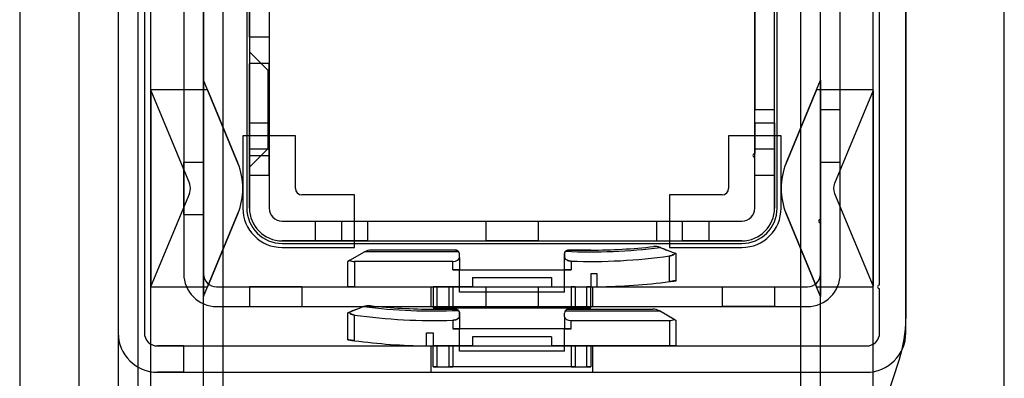
# Model space of a CAD drawing. Units: millimetres. Extents: x 5 to 292, y 5 to 205.
# Drawn here: x 53 to 56, y 86 to 87 of the extents above; entities that cross this region are included whole.
import ezdxf

# ---------------------------------------------------------------- set-up
doc = ezdxf.new("R2010")
doc.units = ezdxf.units.MM

msp = doc.modelspace()

# ---------------------------------------------------------------- linework, layer by layer
at = {"color": 7, "linetype": 'Continuous', "lineweight": 25}
for p, q in [((52.6703, 105.4677), (52.6703, 80.9768)), ((56.0794, 80.9768), (56.0794, 105.4677)), ((53.1249, 81.6586), (53.1249, 104.7859)), ((53.3067, 81.6586), (53.3067, 104.7859)), ((53.3749, 81.6586), (53.3749, 104.7859)), ((55.3749, 81.6586), (55.3749, 104.7859)), ((55.4431, 81.6586), (55.4431, 104.7859)), ((55.6249, 81.6586), (55.6249, 104.7859)), ((52.8749, 101.7586), (52.8749, 80.9768)), ((53.0113, 101.7586), (53.0113, 80.9768)), ((53.0794, 101.7586), (53.0794, 80.9768)), ((55.7385, 90.9814), (55.7385, 86.3624)), ((52.8749, 89.8961), (52.8749, 86.1345)), ((53.0113, 89.8961), (53.0113, 86.1345)), ((53.0113, 89.6768), (53.0113, 86.3131)), ((53.1022, 89.6768), (53.1022, 86.3131)), ((55.6476, 86.479), (55.6476, 89.6768)), ((55.7385, 86.3131), (55.7385, 89.6768)), ((53.2385, 89.4722), (53.2385, 86.5177)), ((53.3067, 89.4722), (53.3067, 86.5177)), ((55.4431, 86.7063), (55.4431, 89.4722)), ((55.5113, 86.5177), (55.5113, 89.4722)), ((53.4567, 89.245), (53.4567, 86.745)), ((55.2931, 86.745), (55.2931, 89.245)), ((53.4658, 89.0404), (53.4658, 86.9495)), ((53.534, 89.0404), (53.534, 86.9495)), ((55.2158, 86.9495), (55.2158, 89.0404)), ((55.284, 86.9495), (55.284, 89.0404)), ((53.1249, 87.154), (53.1249, 88.8359)), ((55.6249, 87.154), (55.6249, 88.8359)), ((53.3067, 87.1876), (53.3067, 88.8024)), ((55.4431, 87.1876), (55.4431, 88.8024)), ((55.4431, 86.7063), (55.4431, 87.5631)), ((55.5113, 86.5177), (55.5113, 87.5631)), ((55.2158, 87.4852), (55.2158, 87.0859)), ((55.284, 87.0859), (55.284, 87.4852)), ((53.4658, 87.3359), (53.4658, 87.4268)), ((53.534, 87.4268), (53.534, 87.3359)), ((53.534, 87.3359), (53.4658, 87.3359)), ((53.4658, 87.3359), (53.4658, 86.745)), ((53.534, 87.3359), (53.534, 86.745)), ((53.5294, 87.2222), (53.4658, 87.2859)), ((53.4658, 87.2859), (53.4658, 86.8859)), ((53.534, 87.245), (53.4658, 87.245)), ((53.534, 87.245), (53.4658, 87.245)), ((53.4658, 86.9273), (53.4658, 87.2444)), ((53.4658, 86.9273), (53.4658, 87.2444)), ((53.534, 86.9273), (53.534, 87.2444)), ((53.534, 86.9273), (53.534, 87.2444)), ((53.534, 87.2222), (53.5294, 87.2222)), ((53.5294, 87.2202), (53.5294, 86.9516)), ((53.534, 86.9516), (53.534, 87.2202)), ((53.3067, 87.1876), (53.3067, 86.4387)), ((53.3206, 87.154), (53.3067, 87.1876)), ((53.4258, 86.9001), (53.3067, 87.1876)), ((55.324, 86.9001), (55.4431, 87.1876)), ((55.4292, 87.154), (55.4431, 87.1876)), ((55.4431, 87.1876), (55.4431, 86.4387)), ((53.3206, 87.154), (53.1249, 87.154)), ((53.1249, 87.154), (53.1249, 87.1514)), ((53.1249, 87.1514), (53.2578, 86.8305)), ((53.1249, 87.1514), (53.1249, 86.4749)), ((53.3206, 87.154), (53.4258, 86.9001)), ((55.4292, 87.154), (55.324, 86.9001)), ((55.6249, 87.154), (55.4292, 87.154)), ((55.6249, 87.1514), (55.492, 86.8305)), ((55.6249, 87.1514), (55.6249, 87.154)), ((55.6249, 87.1514), (55.6249, 86.4749)), ((55.2158, 87.0859), (55.284, 87.0859)), ((55.2158, 86.9336), (55.2158, 87.0859)), ((55.284, 86.745), (55.284, 87.0859)), ((55.4431, 87.0859), (55.4431, 86.904)), ((55.4431, 87.0859), (55.5113, 87.0859)), ((55.5113, 86.904), (55.5113, 87.0859)), ((53.4658, 86.8586), (53.4658, 87.0404)), ((53.4658, 87.0404), (53.534, 87.0404)), ((53.534, 86.8586), (53.534, 87.0404)), ((55.2158, 87.0404), (55.2158, 86.9336)), ((55.2158, 87.0404), (55.284, 87.0404)), ((55.284, 87.0404), (55.284, 86.8586)), ((53.4431, 86.995), (53.4431, 86.745)), ((53.6249, 86.995), (53.4431, 86.995)), ((53.6249, 86.8131), (53.6249, 86.995)), ((55.1249, 86.995), (55.1249, 86.8131)), ((55.3067, 86.995), (55.1249, 86.995)), ((55.3067, 86.745), (55.3067, 86.995)), ((53.4658, 86.8859), (53.5294, 86.9495)), ((53.4658, 86.9495), (53.534, 86.9495)), ((53.4658, 86.745), (53.4658, 86.9495)), ((53.5294, 86.9495), (53.534, 86.9495)), ((53.534, 86.9495), (53.534, 86.745)), ((55.2158, 86.9495), (55.284, 86.9495)), ((55.2158, 86.745), (55.2158, 86.9495)), ((55.2158, 86.92), (55.2158, 86.9336)), ((55.284, 86.9495), (55.284, 86.745)), ((53.2385, 86.7222), (53.2385, 86.904)), ((53.2385, 86.904), (53.3067, 86.904)), ((53.3067, 86.7222), (53.3067, 86.904)), ((53.4658, 86.9268), (53.534, 86.9268)), ((53.4658, 86.9268), (53.534, 86.9268)), ((55.2158, 86.745), (55.2158, 86.92)), ((55.2158, 86.8586), (55.2158, 86.92)), ((55.4431, 86.904), (55.5113, 86.904)), ((53.4658, 86.8586), (53.534, 86.8586)), ((55.2158, 86.8586), (55.284, 86.8586)), ((53.2578, 86.7957), (53.1249, 86.4749)), ((55.492, 86.7957), (55.6249, 86.4749)), ((53.8294, 86.7904), (53.6476, 86.7904)), ((53.8294, 86.6086), (53.8294, 86.7904)), ((54.9203, 86.7904), (54.9203, 86.6086)), ((55.1022, 86.7904), (54.9203, 86.7904)), ((53.2385, 86.7222), (53.3067, 86.7222)), ((53.3067, 86.4387), (53.4258, 86.7262)), ((53.4258, 86.7262), (53.3206, 86.4722)), ((53.5794, 86.6995), (55.1703, 86.6995)), ((53.5794, 86.6995), (53.784, 86.6995)), ((53.6931, 86.6995), (53.8749, 86.6995)), ((53.6931, 86.6995), (53.6931, 86.6313)), ((53.784, 86.6995), (54.9658, 86.6995)), ((53.784, 86.6995), (53.784, 86.6313)), ((53.8749, 86.6995), (53.8749, 86.6313)), ((54.284, 86.6995), (54.4658, 86.6995)), ((54.284, 86.6995), (54.284, 86.6313)), ((54.4658, 86.6995), (54.4658, 86.6313)), ((54.8749, 86.6995), (55.0567, 86.6995)), ((54.8749, 86.6995), (54.8749, 86.6313)), ((54.9658, 86.6313), (54.9658, 86.6995)), ((54.9658, 86.6995), (55.1703, 86.6995)), ((55.0567, 86.6995), (55.0567, 86.6313)), ((55.324, 86.7262), (55.4292, 86.4722)), ((55.4431, 86.4387), (55.324, 86.7262)), ((55.4431, 86.5177), (55.4431, 86.6927)), ((53.5794, 86.6313), (55.1703, 86.6313)), ((53.784, 86.6313), (53.5794, 86.6313)), ((53.8749, 86.6313), (53.6931, 86.6313)), ((53.784, 86.6313), (54.9658, 86.6313)), ((54.4658, 86.6313), (54.284, 86.6313)), ((54.8749, 86.6313), (55.0567, 86.6313)), ((55.1703, 86.6313), (54.9658, 86.6313)), ((53.5794, 86.6222), (55.1703, 86.6222)), ((53.5794, 86.6086), (53.8294, 86.6086)), ((53.8134, 86.564), (53.8643, 86.5934)), ((54.1908, 86.5934), (53.8643, 86.5934)), ((54.1794, 86.5995), (53.8871, 86.5995)), ((54.8885, 86.6084), (54.8872, 86.6089)), ((54.8872, 86.6089), (54.8885, 86.6084)), ((54.9203, 86.6086), (55.1703, 86.6086)), ((53.8067, 86.5601), (53.8134, 86.564)), ((53.8134, 86.564), (53.8067, 86.5601)), ((53.8067, 86.4722), (53.8067, 86.5601)), ((54.1703, 86.5601), (53.8294, 86.5601)), ((53.8294, 86.5601), (53.8294, 86.4722)), ((54.1703, 86.5313), (54.1703, 86.5601)), ((54.1931, 86.5733), (54.1931, 86.5859)), ((54.1931, 86.5733), (54.1931, 86.5313)), ((54.5567, 86.5754), (54.5567, 86.5859)), ((54.5567, 86.5859), (54.5567, 86.5754)), ((54.5567, 86.5313), (54.5567, 86.5754)), ((54.5794, 86.5613), (54.5794, 86.5313)), ((54.9203, 86.4904), (54.9203, 86.5791)), ((54.9431, 86.5869), (54.9397, 86.5882)), ((54.9397, 86.5882), (54.9431, 86.5869)), ((54.9431, 86.4935), (54.9431, 86.5869)), ((54.1931, 86.5313), (54.1703, 86.5313)), ((54.1703, 86.5313), (54.5794, 86.5313)), ((54.1703, 86.5313), (54.1931, 86.5313)), ((54.1931, 86.5313), (54.5567, 86.5313)), ((54.1931, 86.454), (54.1931, 86.5313)), ((54.5794, 86.5313), (54.5567, 86.5313)), ((54.5567, 86.454), (54.5567, 86.5313)), ((54.5567, 86.5313), (54.5794, 86.5313)), ((54.2385, 86.504), (54.2385, 86.4722)), ((54.2385, 86.504), (54.5113, 86.504)), ((54.5113, 86.504), (54.5113, 86.4722)), ((54.6476, 86.5177), (54.6476, 86.4722)), ((54.6703, 86.5177), (54.6476, 86.5177)), ((54.6703, 86.4724), (54.6703, 86.5177)), ((53.1249, 86.4749), (53.1249, 86.4722)), ((53.1249, 86.4722), (53.3206, 86.4722)), ((53.1249, 81.6586), (53.1249, 86.4722)), ((53.3067, 86.4387), (53.3206, 86.4722)), ((53.3522, 86.4722), (55.3976, 86.4722)), ((53.6476, 86.4722), (53.4658, 86.4722)), ((53.4658, 86.4722), (53.4658, 86.404)), ((53.6476, 86.4722), (53.6476, 86.404)), ((53.8067, 86.4722), (53.8294, 86.4722)), ((53.8294, 86.4722), (53.8067, 86.4722)), ((53.8294, 86.4722), (54.2385, 86.4722)), ((54.0953, 86.4722), (54.6544, 86.4722)), ((54.0953, 86.404), (54.0953, 86.4722)), ((54.1022, 86.4722), (54.1158, 86.4722)), ((54.1158, 86.4722), (54.1022, 86.4722)), ((54.1022, 86.4722), (54.1158, 86.4722)), ((54.1158, 86.4722), (54.1022, 86.4722)), ((54.1022, 86.4722), (54.1022, 86.3995)), ((54.1567, 86.4722), (54.1158, 86.4722)), ((54.1158, 86.3995), (54.1158, 86.4722)), ((54.1567, 86.4722), (54.1703, 86.4722)), ((54.1567, 86.4722), (54.1567, 86.3995)), ((54.1703, 86.4722), (54.1567, 86.4722)), ((54.2385, 86.4722), (54.1703, 86.4722)), ((54.1703, 86.4722), (54.1703, 86.3995)), ((54.284, 86.4722), (54.4658, 86.4722)), ((54.284, 86.4722), (54.284, 86.404)), ((54.4658, 86.4722), (54.4658, 86.404)), ((54.5113, 86.4722), (54.5794, 86.4722)), ((54.5113, 86.4722), (54.6476, 86.4722)), ((54.5794, 86.4722), (54.5931, 86.4722)), ((54.5931, 86.4722), (54.5794, 86.4722)), ((54.5794, 86.4722), (54.5794, 86.3995)), ((54.5931, 86.4722), (54.634, 86.4722)), ((54.5931, 86.4722), (54.5931, 86.3995)), ((54.634, 86.4722), (54.6476, 86.4722)), ((54.6476, 86.4722), (54.634, 86.4722)), ((54.6476, 86.4722), (54.634, 86.4722)), ((54.634, 86.4722), (54.6476, 86.4722)), ((54.634, 86.3995), (54.634, 86.4722)), ((54.6476, 86.3995), (54.6476, 86.4722)), ((54.6544, 86.404), (54.6544, 86.4722)), ((55.1022, 86.4722), (55.284, 86.4722)), ((55.1022, 86.4722), (55.1022, 86.404)), ((55.284, 86.4722), (55.284, 86.404)), ((55.4292, 86.4722), (55.6249, 86.4722)), ((55.4431, 86.4387), (55.4292, 86.4722)), ((55.6249, 86.4722), (55.6249, 86.4749)), ((55.6249, 81.6586), (55.6249, 86.4722)), ((55.6476, 86.3131), (55.6476, 86.4654)), ((53.3067, 81.6586), (53.3067, 86.4387)), ((54.5567, 86.454), (54.1931, 86.454)), ((55.4431, 81.6586), (55.4431, 86.4387)), ((53.3522, 86.404), (55.3976, 86.404)), ((53.4658, 86.404), (53.6476, 86.404)), ((53.8626, 86.4044), (53.8613, 86.4039)), ((53.8613, 86.4039), (53.8626, 86.4044)), ((54.0953, 86.404), (54.6544, 86.404)), ((54.1022, 86.3995), (54.1158, 86.3995)), ((54.1022, 86.3995), (54.1158, 86.3995)), ((54.1158, 86.3995), (54.1022, 86.3995)), ((54.1158, 86.3995), (54.1022, 86.3995)), ((54.1567, 86.3995), (54.1158, 86.3995)), ((54.1703, 86.3995), (54.1567, 86.3995)), ((54.1567, 86.3995), (54.1703, 86.3995)), ((54.1703, 86.3995), (54.5794, 86.3995)), ((54.284, 86.404), (54.4658, 86.404)), ((54.559, 86.3889), (54.8854, 86.3889)), ((54.5703, 86.395), (54.8627, 86.395)), ((54.5794, 86.3995), (54.5931, 86.3995)), ((54.5931, 86.3995), (54.5794, 86.3995)), ((54.5931, 86.3995), (54.634, 86.3995)), ((54.6476, 86.3995), (54.634, 86.3995)), ((54.634, 86.3995), (54.6476, 86.3995)), ((54.6476, 86.3995), (54.634, 86.3995)), ((54.634, 86.3995), (54.6476, 86.3995)), ((54.9364, 86.3594), (54.8854, 86.3889)), ((55.284, 86.404), (55.1022, 86.404)), ((53.8067, 86.3823), (53.8101, 86.3836)), ((53.8101, 86.3836), (53.8067, 86.3823)), ((53.8067, 86.289), (53.8067, 86.3823)), ((53.8294, 86.2858), (53.8294, 86.3745)), ((54.1703, 86.3568), (54.1703, 86.3268)), ((54.1931, 86.3708), (54.1931, 86.3813)), ((54.1931, 86.3813), (54.1931, 86.3708)), ((54.1931, 86.3708), (54.1931, 86.3268)), ((54.5567, 86.3687), (54.5567, 86.3813)), ((54.5567, 86.3687), (54.5567, 86.3268)), ((54.5794, 86.3268), (54.5794, 86.3556)), ((54.5794, 86.3556), (54.9203, 86.3556)), ((54.9203, 86.3556), (54.9203, 86.2677)), ((54.9364, 86.3594), (54.9431, 86.3556)), ((54.9431, 86.3556), (54.9364, 86.3594)), ((54.9431, 86.2677), (54.9431, 86.3556)), ((54.5794, 86.3268), (54.1703, 86.3268)), ((54.1703, 86.3268), (54.1931, 86.3268)), ((54.1931, 86.3268), (54.1703, 86.3268)), ((54.5567, 86.3268), (54.1931, 86.3268)), ((54.1931, 86.2495), (54.1931, 86.3268)), ((54.5567, 86.3268), (54.5794, 86.3268)), ((54.5567, 86.2495), (54.5567, 86.3268)), ((54.5794, 86.3268), (54.5567, 86.3268)), ((54.0794, 86.3131), (54.1022, 86.3131)), ((54.0794, 86.2678), (54.0794, 86.3131)), ((54.1022, 86.3131), (54.1022, 86.2677)), ((54.5113, 86.2995), (54.2385, 86.2995)), ((54.2385, 86.2995), (54.2385, 86.2677)), ((54.5113, 86.2995), (54.5113, 86.2677)), ((53.1476, 86.2677), (55.6022, 86.2677)), ((53.2385, 86.2677), (53.1476, 86.2677)), ((53.2385, 86.1768), (53.2385, 86.2677)), ((53.2385, 86.2677), (55.6022, 86.2677)), ((54.0953, 86.2677), (54.6544, 86.2677)), ((54.0953, 86.1768), (54.0953, 86.2677)), ((54.1158, 86.2677), (54.1022, 86.2677)), ((54.2385, 86.2677), (54.1022, 86.2677)), ((54.1022, 86.2677), (54.1158, 86.2677)), ((54.1022, 86.2677), (54.1158, 86.2677)), ((54.1158, 86.2677), (54.1022, 86.2677)), ((54.1022, 86.195), (54.1022, 86.2677)), ((54.1567, 86.2677), (54.1158, 86.2677)), ((54.1158, 86.195), (54.1158, 86.2677)), ((54.1703, 86.2677), (54.1567, 86.2677)), ((54.1567, 86.2677), (54.1703, 86.2677)), ((54.1567, 86.2677), (54.1567, 86.195)), ((54.2385, 86.2677), (54.1703, 86.2677)), ((54.1703, 86.2677), (54.1703, 86.195)), ((54.9203, 86.2677), (54.5113, 86.2677)), ((54.5113, 86.2677), (54.5794, 86.2677)), ((54.5794, 86.2677), (54.5931, 86.2677)), ((54.5931, 86.2677), (54.5794, 86.2677)), ((54.5794, 86.2677), (54.5794, 86.195)), ((54.5931, 86.2677), (54.634, 86.2677)), ((54.5931, 86.2677), (54.5931, 86.195)), ((54.634, 86.2677), (54.6476, 86.2677)), ((54.6476, 86.2677), (54.634, 86.2677)), ((54.634, 86.2677), (54.6476, 86.2677)), ((54.6476, 86.2677), (54.634, 86.2677)), ((54.634, 86.195), (54.634, 86.2677)), ((54.6476, 86.2677), (54.6476, 86.195)), ((54.6544, 86.1768), (54.6544, 86.2677)), ((54.9431, 86.2677), (54.9203, 86.2677)), ((54.9203, 86.2677), (54.9431, 86.2677)), ((54.0623, 81.1338), (55.7163, 86.2219)), ((54.5567, 86.2495), (54.1931, 86.2495)), ((54.1158, 86.195), (54.1022, 86.195)), ((54.1022, 86.195), (54.1158, 86.195)), ((54.1158, 86.195), (54.1022, 86.195)), ((54.1022, 86.195), (54.1158, 86.195)), ((54.1158, 86.195), (54.1567, 86.195)), ((54.1703, 86.195), (54.1567, 86.195)), ((54.1567, 86.195), (54.1703, 86.195)), ((54.5794, 86.195), (54.1703, 86.195)), ((54.5794, 86.195), (54.5931, 86.195)), ((54.5931, 86.195), (54.5794, 86.195)), ((54.5931, 86.195), (54.634, 86.195)), ((54.634, 86.195), (54.6476, 86.195)), ((54.6476, 86.195), (54.634, 86.195)), ((54.634, 86.195), (54.6476, 86.195)), ((54.6476, 86.195), (54.634, 86.195)), ((53.1476, 86.1768), (55.6022, 86.1768)), ((53.2385, 86.1768), (53.1476, 86.1768)), ((53.2385, 86.1768), (55.6022, 86.1768)), ((54.0953, 86.1768), (54.6544, 86.1768))]:
    msp.add_line(p, q, dxfattribs=at)
for centre, radius, start, end in [((55.2158, 86.9268), 0.00682, 90, 270), ((55.2158, 86.9268), 0.00682, 90, 270), ((55.2158, 86.9268), 0.00682, 90, 270), ((55.2158, 86.9268), 0.00682, 90, 270), ((53.2158, 86.8131), 0.2273, 337.5, 22.5), ((53.2158, 86.8131), 0.2273, 337.5, 22.5), ((55.534, 86.8131), 0.2273, 157.5, 202.5), ((55.534, 86.8131), 0.2273, 157.5, 202.5), ((53.2158, 86.8131), 0.0455, 337.5, 22.5), ((53.2158, 86.8131), 0.0455, 337.5, 22.5), ((55.534, 86.8131), 0.0455, 157.5, 202.5), ((55.534, 86.8131), 0.0455, 157.5, 202.5), ((53.6476, 86.8131), 0.0227, 180, 270), ((53.6476, 86.8131), 0.0227, 180, 270), ((55.1022, 86.8131), 0.0227, 270, 0), ((55.1022, 86.8131), 0.0227, 270, 0), ((53.5794, 86.745), 0.1364, 180, 270), ((53.5794, 86.745), 0.1364, 180, 270), ((53.5794, 86.745), 0.1227, 180, 270), ((53.5794, 86.745), 0.1227, 180, 270), ((53.5794, 86.745), 0.1136, 180, 270), ((53.5794, 86.745), 0.1136, 180, 270), ((53.5794, 86.745), 0.0455, 180, 270), ((53.5794, 86.745), 0.0455, 180, 270), ((55.1703, 86.745), 0.0455, 270, 0), ((55.1703, 86.745), 0.1136, 270, 0), ((55.1703, 86.745), 0.1136, 270, 0), ((55.1703, 86.745), 0.0455, 270, 0), ((55.1703, 86.745), 0.1364, 270, 0), ((55.1703, 86.745), 0.1364, 270, 0), ((55.1703, 86.745), 0.1227, 270, 0), ((55.1703, 86.745), 0.1227, 270, 0), ((55.4431, 86.6995), 0.00682, 90, 270), ((55.4431, 86.6995), 0.00682, 90, 270), ((53.8871, 86.554), 0.0455, 90, 120), ((54.1794, 86.5859), 0.0136, 360, 33.6018), ((54.6476, 88.5313), 1.9379, 267.4254, 277.1391), ((54.6476, 88.5313), 1.9379, 267.4254, 277.1391), ((54.6476, 88.5313), 1.9318, 270, 276.4728), ((54.6476, 88.5313), 1.9318, 270, 276.4728), ((54.6476, 88.5313), 1.9712, 268.0178, 277.9528), ((54.6476, 88.5313), 1.9712, 268.0178, 277.9528), ((53.3522, 86.5177), 0.1136, 180, 270), ((53.3522, 86.5177), 0.1136, 180, 270), ((53.3522, 86.5177), 0.0455, 180, 270), ((53.3522, 86.5177), 0.0455, 180, 270), ((54.6476, 88.5313), 2.0591, 270.6324, 277.6112), ((54.6476, 88.5313), 2.0591, 270.6324, 277.6112), ((55.3976, 86.5177), 0.0455, 270, 0), ((55.3976, 86.5177), 0.1136, 270, 0), ((55.3976, 86.5177), 0.1136, 270, 0), ((55.3976, 86.5177), 0.0455, 270, 0), ((55.6476, 86.4722), 0.00682, 90, 270), ((55.6476, 86.4722), 0.00682, 90, 270), ((54.1022, 88.3268), 1.9379, 262.8609, 272.5746), ((54.1022, 88.3268), 1.9379, 262.8609, 272.5746), ((54.1022, 88.3268), 1.9318, 263.5272, 270), ((54.1022, 88.3268), 1.9318, 263.5272, 270), ((54.5703, 86.3813), 0.0136, 146.3982, 180), ((54.8627, 86.3495), 0.0455, 60, 90), ((54.1022, 88.3268), 1.9712, 262.0472, 271.9822), ((54.1022, 88.3268), 1.9712, 262.0472, 271.9822), ((55.284, 86.3624), 0.4545, 341.9925, 0), ((55.284, 86.3624), 0.4545, 341.9925, 0), ((53.1476, 86.3131), 0.1364, 180, 270), ((53.1476, 86.3131), 0.1364, 180, 270), ((53.1476, 86.3131), 0.0455, 180, 270), ((53.1476, 86.3131), 0.0455, 180, 270), ((54.1022, 88.3268), 2.0591, 262.3888, 269.3676), ((54.1022, 88.3268), 2.0591, 262.3888, 269.3676), ((55.6022, 86.3131), 0.0455, 270, 0), ((55.6022, 86.3131), 0.1364, 270, 0), ((55.6022, 86.3131), 0.1364, 270, 0), ((55.6022, 86.3131), 0.0455, 270, 0)]:
    msp.add_arc(centre, radius, start, end, dxfattribs=at)
for centre, start_param, end_param in [((53.8294, 86.5733), 3.926991, 4.712389), ((53.8294, 86.5733), 3.926991, 4.712389), ((54.1703, 86.5733), 4.712389, 6.283185), ((54.1703, 86.5733), 4.712389, 6.283185), ((54.5794, 86.3687), 3.141593, 4.712389), ((54.5794, 86.3687), 3.141593, 4.712389), ((54.9203, 86.3687), 4.712389, 5.497787), ((54.9203, 86.3687), 4.712389, 5.497787)]:
    msp.add_ellipse(centre, major_axis=(0.0227, 0), ratio=0.57735, start_param=start_param, end_param=end_param, dxfattribs=at)
for points, knots in [([(54.1908, 86.5934), (54.19, 86.5944), (54.1884, 86.5964), (54.1846, 86.5988), (54.1815, 86.5995), (54.1795, 86.5995), (54.1794, 86.5995)], [0, 0, 0, 0, 0.259416, 0.524887, 0.989099, 1, 1, 1, 1]), ([(54.1794, 86.5995), (54.1795, 86.5995), (54.1815, 86.5995), (54.1846, 86.5988), (54.1884, 86.5964), (54.19, 86.5944), (54.1908, 86.5934)], [0, 0, 0, 0, 0.010901, 0.475114, 0.734851, 1, 1, 1, 1]), ([(54.5606, 86.5954), (54.5597, 86.5942), (54.5572, 86.5912), (54.5569, 86.5879), (54.5567, 86.5859)], [0, 0, 0, 0, 0.380541, 1, 1, 1, 1]), ([(54.5567, 86.5859), (54.5568, 86.5873), (54.5571, 86.5901), (54.5587, 86.5933), (54.5602, 86.595), (54.5606, 86.5954)], [0, 0, 0, 0, 0.424168, 0.860756, 1, 1, 1, 1]), ([(54.5606, 86.5954), (54.562, 86.5966), (54.5639, 86.5982), (54.5671, 86.5991), (54.5688, 86.5995), (54.5699, 86.5995), (54.5703, 86.5995)], [0, 0, 0, 0, 0.595783, 0.779889, 0.918597, 1, 1, 1, 1]), ([(54.5703, 86.5995), (54.5698, 86.5995), (54.5685, 86.5994), (54.5654, 86.5988), (54.5628, 86.5975), (54.5611, 86.5959), (54.5606, 86.5954)], [0, 0, 0, 0, 0.100002, 0.2631705, 0.7761912, 1, 1, 1, 1]), ([(54.5703, 86.5995), (54.5955, 86.5995), (54.6213, 86.5995), (54.647, 86.5995), (54.6476, 86.5995)], [0, 0, 0, 0, 0.976022, 1, 1, 1, 1]), ([(54.6476, 86.5995), (54.647, 86.5995), (54.6213, 86.5995), (54.5955, 86.5995), (54.5703, 86.5995)], [0, 0, 0, 0, 0.023978, 1, 1, 1, 1]), ([(54.8872, 86.6089), (54.8837, 86.61), (54.8765, 86.6123), (54.8692, 86.6122), (54.8655, 86.6118), (54.8654, 86.6118)], [0, 0, 0, 0, 0.487292, 0.990713, 1, 1, 1, 1]), ([(54.8872, 86.6089), (54.8837, 86.61), (54.8765, 86.6123), (54.8692, 86.6122), (54.8655, 86.6118), (54.8654, 86.6118)], [0, 0, 0, 0, 0.487292, 0.990713, 1, 1, 1, 1]), ([(54.8885, 86.6084), (54.8972, 86.605), (54.9144, 86.5982), (54.9313, 86.5915), (54.9397, 86.5882)], [0, 0, 0, 0, 0.5057761, 1, 1, 1, 1]), ([(54.8885, 86.6084), (54.8956, 86.6056), (54.9128, 86.5988), (54.9298, 86.5921), (54.9397, 86.5882)], [0, 0, 0, 0, 0.415091, 1, 1, 1, 1]), ([(54.5794, 86.5613), (54.5771, 86.5615), (54.5725, 86.5619), (54.5662, 86.564), (54.5611, 86.567), (54.5575, 86.571), (54.557, 86.5739), (54.5567, 86.5754)], [0, 0, 0, 0, 0.180245, 0.360027, 0.551601, 0.769563, 1, 1, 1, 1]), ([(54.5567, 86.5754), (54.5571, 86.5734), (54.5579, 86.5697), (54.5635, 86.5653), (54.5703, 86.5625), (54.5759, 86.5615), (54.5789, 86.5613), (54.5794, 86.5613)], [0, 0, 0, 0, 0.300185, 0.561646, 0.76079, 0.960763, 1, 1, 1, 1]), ([(54.9397, 86.5882), (54.9384, 86.587), (54.9354, 86.5842), (54.9286, 86.5808), (54.9229, 86.5796), (54.9203, 86.5791)], [0, 0, 0, 0, 0.297277, 0.691292, 1, 1, 1, 1]), ([(54.9203, 86.5791), (54.9228, 86.5796), (54.9276, 86.5805), (54.9339, 86.5834), (54.9377, 86.5861), (54.9393, 86.5878), (54.9397, 86.5882)], [0, 0, 0, 0, 0.294628, 0.588133, 0.910927, 1, 1, 1, 1]), ([(54.9203, 86.4904), (54.9229, 86.4907), (54.9281, 86.4914), (54.9349, 86.4924), (54.9401, 86.4931), (54.9427, 86.4935), (54.943, 86.4935), (54.9431, 86.4935)], [0, 0, 0, 0, 0.217215, 0.434455, 0.650927, 0.865448, 1, 1, 1, 1]), ([(54.9431, 86.4935), (54.9428, 86.4935), (54.9423, 86.4934), (54.9385, 86.4929), (54.9328, 86.4921), (54.9264, 86.4912), (54.9221, 86.4906), (54.9203, 86.4904)], [0, 0, 0, 0, 0.212056, 0.424076, 0.637122, 0.85223, 1, 1, 1, 1]), ([(53.8613, 86.4039), (53.8526, 86.4005), (53.8354, 86.3937), (53.8185, 86.387), (53.8101, 86.3836)], [0, 0, 0, 0, 0.505776, 1, 1, 1, 1]), ([(53.8613, 86.4039), (53.8542, 86.4011), (53.837, 86.3943), (53.82, 86.3876), (53.8101, 86.3836)], [0, 0, 0, 0, 0.4150908, 1, 1, 1, 1]), ([(53.8626, 86.4044), (53.8661, 86.4055), (53.8733, 86.4077), (53.8806, 86.4077), (53.8843, 86.4073), (53.8844, 86.4073)], [0, 0, 0, 0, 0.4872919, 0.9907129, 1, 1, 1, 1]), ([(53.8626, 86.4044), (53.8661, 86.4055), (53.8733, 86.4077), (53.8806, 86.4077), (53.8843, 86.4073), (53.8844, 86.4073)], [0, 0, 0, 0, 0.4872919, 0.9907129, 1, 1, 1, 1]), ([(54.1794, 86.395), (54.1543, 86.395), (54.1285, 86.395), (54.1028, 86.395), (54.1022, 86.395)], [0, 0, 0, 0, 0.976022, 1, 1, 1, 1]), ([(54.1022, 86.395), (54.1028, 86.395), (54.1285, 86.395), (54.1543, 86.395), (54.1794, 86.395)], [0, 0, 0, 0, 0.023978, 1, 1, 1, 1]), ([(54.1892, 86.3908), (54.1878, 86.392), (54.1859, 86.3936), (54.1827, 86.3946), (54.181, 86.3949), (54.1799, 86.3949), (54.1794, 86.395)], [0, 0, 0, 0, 0.595783, 0.779889, 0.918597, 1, 1, 1, 1]), ([(54.1794, 86.395), (54.1799, 86.3949), (54.1813, 86.3949), (54.1844, 86.3942), (54.187, 86.3929), (54.1887, 86.3913), (54.1892, 86.3908)], [0, 0, 0, 0, 0.100002, 0.2631705, 0.7761912, 1, 1, 1, 1]), ([(54.1892, 86.3908), (54.1901, 86.3897), (54.1925, 86.3867), (54.1929, 86.3834), (54.1931, 86.3813)], [0, 0, 0, 0, 0.380541, 1, 1, 1, 1]), ([(54.1931, 86.3813), (54.1929, 86.3827), (54.1927, 86.3855), (54.1911, 86.3887), (54.1896, 86.3904), (54.1892, 86.3908)], [0, 0, 0, 0, 0.424168, 0.860756, 1, 1, 1, 1]), ([(54.559, 86.3889), (54.5598, 86.3899), (54.5614, 86.3919), (54.5652, 86.3942), (54.5683, 86.3949), (54.5703, 86.395), (54.5703, 86.395)], [0, 0, 0, 0, 0.259416, 0.524887, 0.989099, 1, 1, 1, 1]), ([(54.5703, 86.395), (54.5703, 86.395), (54.5683, 86.3949), (54.5652, 86.3942), (54.5614, 86.3919), (54.5598, 86.3899), (54.559, 86.3889)], [0, 0, 0, 0, 0.010901, 0.475114, 0.734851, 1, 1, 1, 1]), ([(53.8101, 86.3836), (53.8114, 86.3824), (53.8144, 86.3796), (53.8212, 86.3762), (53.8269, 86.3751), (53.8294, 86.3745)], [0, 0, 0, 0, 0.297277, 0.691292, 1, 1, 1, 1]), ([(53.8294, 86.3745), (53.827, 86.375), (53.8222, 86.376), (53.8159, 86.3789), (53.8121, 86.3816), (53.8104, 86.3833), (53.8101, 86.3836)], [0, 0, 0, 0, 0.294628, 0.588133, 0.910927, 1, 1, 1, 1]), ([(54.1703, 86.3568), (54.1727, 86.357), (54.1773, 86.3574), (54.1835, 86.3595), (54.1887, 86.3625), (54.1923, 86.3664), (54.1928, 86.3693), (54.1931, 86.3708)], [0, 0, 0, 0, 0.180245, 0.3600266, 0.5516014, 0.7695626, 1, 1, 1, 1]), ([(54.1931, 86.3708), (54.1926, 86.3689), (54.1919, 86.3652), (54.1863, 86.3608), (54.1795, 86.3579), (54.1739, 86.3569), (54.1709, 86.3568), (54.1703, 86.3568)], [0, 0, 0, 0, 0.300185, 0.561646, 0.76079, 0.960763, 1, 1, 1, 1]), ([(53.8294, 86.2858), (53.8269, 86.2862), (53.8217, 86.2869), (53.8149, 86.2878), (53.8097, 86.2886), (53.8071, 86.2889), (53.8068, 86.289), (53.8067, 86.289)], [0, 0, 0, 0, 0.217215, 0.434455, 0.650927, 0.865448, 1, 1, 1, 1]), ([(53.8067, 86.289), (53.807, 86.289), (53.8075, 86.2889), (53.8113, 86.2883), (53.817, 86.2875), (53.8234, 86.2866), (53.8277, 86.2861), (53.8294, 86.2858)], [0, 0, 0, 0, 0.212056, 0.424076, 0.6371223, 0.8522303, 1, 1, 1, 1])]:
    msp.add_open_spline(points, degree=3, knots=knots, dxfattribs=at)

doc.saveas('drawing.dxf')
